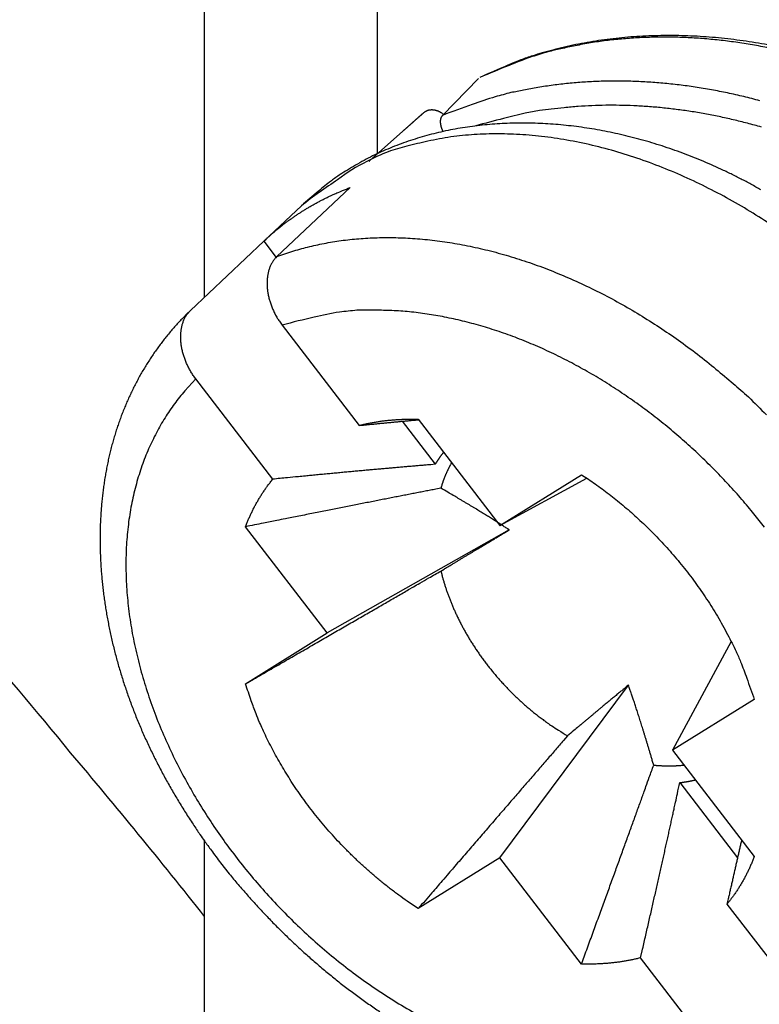
# Model space of a CAD drawing. Units: millimetres. Extents: x 376 to 673, y 185 to 395.
# Drawn here: x 474 to 479, y 218 to 223 of the extents above; entities that cross this region are included whole.
import ezdxf

# ---------------------------------------------------------------- set-up
doc = ezdxf.new("R2010")
doc.units = ezdxf.units.MM
doc.header["$MEASUREMENT"] = 0
doc.layers.get('0').update_dxf_attribs({"lineweight": 30})

msp = doc.modelspace()

# ---------------------------------------------------------------- linework, layer by layer
for p, q in [((475.4269, 225.5155), (475.4269, 221.4995)), ((476.3979, 224.5453), (476.3979, 222.3045)), ((476.766, 222.5222), (476.9667, 222.7283)), ((476.3551, 222.2665), (476.6611, 222.5381)), ((476.2465, 222.1168), (475.8349, 221.7287)), ((475.9729, 222.0144), (475.7614, 221.8149)), ((475.3498, 221.4269), (475.7614, 221.8149)), ((475.7614, 221.8149), (475.8308, 221.7247)), ((475.8646, 221.3437), (476.2972, 220.7808)), ((475.8121, 220.479), (475.3795, 221.0418)), ((476.5382, 220.8042), (476.7241, 220.5624)), ((476.629, 220.8156), (477.0877, 220.2188)), ((477.0877, 220.2188), (477.5463, 220.5042)), ((477.0877, 220.2188), (477.5765, 220.4843)), ((476.1175, 219.6152), (475.6589, 220.2119)), ((477.1397, 220.1941), (476.1175, 219.6152)), ((475.6589, 219.3298), (476.1175, 219.6152)), ((478.3869, 219.567), (478.0578, 218.9566)), ((477.0877, 218.3529), (477.8098, 219.3223)), ((478.5165, 219.242), (478.0578, 218.9566)), ((478.0578, 218.9566), (478.5165, 218.3599)), ((478.0981, 218.7747), (478.4225, 218.3526)), ((475.4269, 218.451), (475.4269, 199.2348)), ((477.0877, 218.3529), (476.629, 218.0675)), ((477.5463, 217.7562), (477.0877, 218.3529)), ((478.3632, 218.0928), (478.7958, 217.5299)), ((478.3107, 217.2281), (477.8781, 217.7909))]:
    msp.add_line(p, q)
for points in [[(464.0102, 224.4285, -0.013127), (464.4858, 224.427, -0.01279), (464.9728, 224.4002, -0.012409), (465.4691, 224.3488, -0.012113), (465.9735, 224.2714, -0.011757), (466.484, 224.1691, -0.01144), (466.9991, 224.0408, -0.011094), (467.5167, 223.8879, -0.010784), (468.0351, 223.7099, -0.010476), (468.5526, 223.5083, -0.0102), (469.067, 223.283, -0.009901), (469.5768, 223.0361, -0.009591), (470.0798, 222.7678, -0.009412), (470.5751, 222.4796, -0.009316), (471.0609, 222.1719, -0.008901), (471.5345, 221.8492, -0.008223), (471.9932, 221.5131, -0.00873), (472.4435, 221.1569, -0.009917), (472.8861, 220.7787, -0.00771), (473.2931, 220.4155, -0.003299), (473.6534, 220.0807, -0.010045), (474.0762, 219.6378, -0.016741), (474.6746, 218.9424, -0.008566), (475.4269, 218.0235, -0.004721)], [(478.5918, 222.9179, 0.005498), (478.5227, 222.9301, 0.005525), (478.4535, 222.9406, 0.005561), (478.3844, 222.9496, 0.0056), (478.3155, 222.957, 0.005647), (478.2467, 222.9627, 0.0057), (478.1781, 222.9669, 0.005758), (478.1097, 222.9695, 0.00582), (478.0416, 222.9704, 0.005897), (477.9739, 222.9697, 0.005986), (477.9066, 222.9674, 0.006056), (477.8397, 222.9635, 0.006109), (477.7733, 222.9579, 0.006261), (477.7074, 222.9507, 0.006503), (477.642, 222.9418, 0.006424), (477.5774, 222.9313, 0.00609), (477.5138, 222.9193, 0.006864), (477.4501, 222.9053, 0.008405), (477.3858, 222.889, 0.00647), (477.3258, 222.8727, 0.002123), (477.2719, 222.8571, 0.009443), (477.2049, 222.8333, 0.016962), (477.1046, 222.7917, 0.008462), (476.9749, 222.7343, 0.00449)], [(478.5992, 222.9004, 0.007477), (478.5059, 222.9181, 0.007587), (478.4124, 222.9327, 0.007703), (478.3191, 222.9444, 0.007831), (478.2261, 222.9531, 0.007933), (478.1335, 222.9587, 0.008005), (478.0416, 222.9613, 0.00819), (477.9504, 222.9609, 0.008459), (477.8601, 222.9573, 0.008372), (477.7713, 222.9509, 0.007968), (477.6841, 222.9417, 0.008834), (477.5973, 222.9291, 0.010555), (477.5104, 222.9129, 0.008311), (477.4297, 222.8959, 0.003251), (477.3576, 222.8791, 0.011565), (477.2696, 222.8519, 0.020303), (477.1404, 222.8028, 0.010422), (476.9749, 222.7343, 0.005682)], [(478.5474, 222.6041, 0.006919), (478.4573, 222.6273, 0.007012), (478.3667, 222.6478, 0.007098), (478.2758, 222.6656, 0.007192), (478.1848, 222.6807, 0.007292), (478.0939, 222.6931, 0.007402), (478.0032, 222.7027, 0.007487), (477.9128, 222.7095, 0.007544), (477.823, 222.7135, 0.007708), (477.7338, 222.7147, 0.007952), (477.6453, 222.7129, 0.007858), (477.5581, 222.7086, 0.007467), (477.4724, 222.7017, 0.008277), (477.3868, 222.6916, 0.009889), (477.3009, 222.6781, 0.007766), (477.2211, 222.6639, 0.003008), (477.1495, 222.6497, 0.010823), (477.0618, 222.626, 0.018991), (476.9323, 222.5828, 0.009722), (476.766, 222.5222, 0.005291)], [(478.5569, 222.456, 0.006198), (478.4779, 222.4778, 0.00627), (478.3984, 222.4975, 0.006336), (478.3186, 222.5152, 0.006408), (478.2386, 222.5308, 0.006484), (478.1584, 222.5442, 0.006571), (478.0783, 222.5554, 0.006633), (477.9983, 222.5645, 0.006673), (477.9186, 222.5713, 0.006806), (477.8392, 222.576, 0.007015), (477.7601, 222.5783, 0.006915), (477.6818, 222.5785, 0.006554), (477.6047, 222.5766, 0.00727), (477.5273, 222.5722, 0.008702), (477.4491, 222.5651, 0.006791), (477.3762, 222.5572, 0.002559), (477.3107, 222.5489, 0.009518), (477.2295, 222.5337, 0.016702), (477.1082, 222.5046, 0.008489), (476.9517, 222.4629, 0.004597)], [(476.6387, 222.5187), (476.6365, 222.5167, -0.000031), (476.6342, 222.5146, -0.000031), (476.6319, 222.5126, -0.000031), (476.6296, 222.5106, -0.000031), (476.6273, 222.5085, -0.000031), (476.6251, 222.5065, -0.000031), (476.6228, 222.5044, -0.000031), (476.6205, 222.5024, -0.000031), (476.6182, 222.5004, -0.000031), (476.616, 222.4983, -0.000031), (476.6137, 222.4963, -0.000031), (476.6114, 222.4943, -0.000031), (476.6091, 222.4922, -0.000031), (476.6069, 222.4902, -0.000031), (476.6046, 222.4882, -0.000031), (476.6023, 222.4861, -0.000032), (476.6001, 222.4841, -0.000032), (476.5978, 222.4821, -0.000032), (476.5955, 222.4801, -0.000032), (476.5932, 222.478, -0.000032), (476.591, 222.476, -0.000032), (476.5887, 222.474, -0.000032), (476.5864, 222.472, -0.000032), (476.5842, 222.4699, -0.000032), (476.5819, 222.4679, -0.000032), (476.5796, 222.4659, -0.000032), (476.5774, 222.4639, -0.000032), (476.5751, 222.4619, -0.000033), (476.5728, 222.4598, -0.000032), (476.5706, 222.4578, -0.00003), (476.5683, 222.4558, -0.000033), (476.566, 222.4538, -0.00004), (476.5637, 222.4517, -0.00003), (476.5615, 222.4498, -0.00001), (476.5595, 222.448, -0.000043), (476.557, 222.4458, -0.000074), (476.5531, 222.4423, -0.000036), (476.5479, 222.4377, -0.000019)], [(476.6387, 222.5187), (476.6395, 222.5194, -0.000264), (476.6402, 222.52, -0.000264), (476.6409, 222.5207, -0.000264), (476.6417, 222.5214, -0.000264), (476.6424, 222.522, -0.000264), (476.6432, 222.5227, -0.000264), (476.6439, 222.5233, -0.000263), (476.6446, 222.524, -0.000263), (476.6454, 222.5246, -0.000263), (476.6461, 222.5253, -0.000263), (476.6469, 222.5259, -0.000263), (476.6476, 222.5266, -0.000263), (476.6483, 222.5272, -0.000263), (476.6491, 222.5279, -0.000263), (476.6498, 222.5285, -0.000263), (476.6506, 222.5292, -0.000261), (476.6513, 222.5298, -0.000263), (476.6521, 222.5305, -0.000268), (476.6528, 222.5311, -0.00026), (476.6536, 222.5317, -0.000243), (476.6543, 222.5324, -0.000268), (476.6551, 222.533, -0.000319), (476.6558, 222.5337, -0.000243), (476.6566, 222.5343, -0.000084), (476.6572, 222.5349, -0.000342), (476.6581, 222.5356, -0.000588), (476.6594, 222.5367, -0.000287), (476.6611, 222.5381, -0.000152)], [(476.6611, 222.5381), (476.6633, 222.54, -0.011265), (476.6655, 222.5417, -0.011543), (476.6679, 222.5434, -0.011595), (476.6703, 222.5449, -0.011416), (476.6727, 222.5463, -0.011298), (476.6752, 222.5476, -0.011178), (476.6778, 222.5487, -0.011052), (476.6804, 222.5498, -0.010882), (476.683, 222.5507, -0.010722), (476.6857, 222.5515, -0.010541), (476.6885, 222.5523, -0.010368), (476.6912, 222.5529, -0.010179), (476.694, 222.5534, -0.01), (476.6969, 222.5537, -0.009813), (476.6997, 222.554, -0.009637), (476.7026, 222.5542, -0.00946), (476.7055, 222.5542, -0.009292), (476.7084, 222.5542, -0.009128), (476.7114, 222.554, -0.008974), (476.7143, 222.5537, -0.008829), (476.7173, 222.5534, -0.008689), (476.7202, 222.5529, -0.008558), (476.7232, 222.5523, -0.008443), (476.7261, 222.5516, -0.008352), (476.7291, 222.5508, -0.008228), (476.732, 222.5499, -0.008091), (476.735, 222.5489, -0.008078), (476.7379, 222.5479, -0.008178), (476.7408, 222.5467, -0.007872), (476.7437, 222.5454, -0.007289), (476.7465, 222.544, -0.008023), (476.7494, 222.5425, -0.009571), (476.7522, 222.5408, -0.007163), (476.7549, 222.5392, -0.002298), (476.7573, 222.5377, -0.010195), (476.7603, 222.5355, -0.017558), (476.7649, 222.5319, -0.008422), (476.7707, 222.527, -0.004383)], [(476.7685, 222.4315), (476.7672, 222.4342, -0.004434), (476.766, 222.4369, -0.004515), (476.7649, 222.4396, -0.004557), (476.7638, 222.4423, -0.004561), (476.7628, 222.445, -0.004593), (476.7618, 222.4476, -0.004633), (476.7609, 222.4503, -0.004686), (476.7601, 222.453, -0.004738), (476.7593, 222.4557, -0.004807), (476.7585, 222.4583, -0.004879), (476.7579, 222.461, -0.004968), (476.7572, 222.4636, -0.005061), (476.7567, 222.4662, -0.005171), (476.7562, 222.4688, -0.005287), (476.7558, 222.4714, -0.005422), (476.7554, 222.4739, -0.005565), (476.7551, 222.4765, -0.005727), (476.7549, 222.4789, -0.005899), (476.7547, 222.4814, -0.006093), (476.7546, 222.4838, -0.006301), (476.7545, 222.4862, -0.006529), (476.7545, 222.4886, -0.00677), (476.7546, 222.4909, -0.007044), (476.7547, 222.4932, -0.007345), (476.7549, 222.4954, -0.00764), (476.7552, 222.4976, -0.00792), (476.7555, 222.4997, -0.008352), (476.7559, 222.5018, -0.008927), (476.7564, 222.5038, -0.00907), (476.7569, 222.5058, -0.008817), (476.7575, 222.5077, -0.010226), (476.7582, 222.5096, -0.012933), (476.759, 222.5115, -0.01021), (476.7597, 222.5132, -0.003307), (476.7605, 222.5147, -0.01539), (476.7616, 222.5165, -0.028813), (476.7634, 222.519, -0.01468), (476.766, 222.5222, -0.00782)], [(478.5534, 222.1042, 0.00507), (478.498, 222.135, 0.005146), (478.4422, 222.1646, 0.00518), (478.386, 222.1929, 0.005203), (478.3294, 222.22, 0.005205), (478.2725, 222.2457, 0.00522), (478.2153, 222.2702, 0.00524), (478.1578, 222.2933, 0.005266), (478.1001, 222.3151, 0.005291), (478.0422, 222.3356, 0.005325), (477.9841, 222.3548, 0.005359), (477.9259, 222.3726, 0.005401), (477.8675, 222.3891, 0.005444), (477.8091, 222.4042, 0.005495), (477.7507, 222.4179, 0.005547), (477.6923, 222.4303, 0.005606), (477.6339, 222.4413, 0.005669), (477.5755, 222.4508, 0.005737), (477.5173, 222.4591, 0.005808), (477.4591, 222.4658, 0.005885), (477.4012, 222.4712, 0.005967), (477.3434, 222.4752, 0.006052), (477.2858, 222.4777, 0.006143), (477.2285, 222.4788, 0.006238), (477.1715, 222.4784, 0.006338), (477.1147, 222.4766, 0.00644), (477.0584, 222.4733, 0.006548), (477.0024, 222.4685, 0.006658), (476.9469, 222.4623, 0.006775), (476.8917, 222.4546, 0.006889), (476.8371, 222.4454, 0.007007), (476.783, 222.4346, 0.007132), (476.7294, 222.4224, 0.007272), (476.6764, 222.4086, 0.007373), (476.624, 222.3934, 0.007452), (476.5723, 222.3765, 0.007641), (476.5212, 222.3582, 0.007936), (476.4708, 222.3382, 0.007813), (476.4213, 222.3168, 0.007375), (476.3728, 222.294, 0.008292), (476.3244, 222.2691, 0.010106), (476.2759, 222.2417, 0.007676), (476.2308, 222.2151, 0.00245), (476.1905, 222.1903, 0.011139), (476.1409, 222.1547, 0.019535), (476.0674, 222.0952, 0.009469), (475.9729, 222.0144, 0.00495)], [(478.6056, 221.9114, 0.010252), (478.4772, 221.9923, 0.010651), (478.3447, 222.0679, 0.011008), (478.2087, 222.1376, 0.011468), (478.0698, 222.2006, 0.011914), (477.9288, 222.2567, 0.012462), (477.7861, 222.3049, 0.012963), (477.6428, 222.3451, 0.013488), (477.4996, 222.3767, 0.014189), (477.3571, 222.3996, 0.015086), (477.2163, 222.4133, 0.015418), (477.0782, 222.4183, 0.01517), (476.944, 222.4144, 0.017135), (476.8123, 222.4008, 0.0208), (476.6834, 222.3765, 0.017114), (476.565, 222.3483, 0.007529), (476.4604, 222.3182, 0.023709), (476.3408, 222.2638, 0.042175), (476.1764, 222.1608, 0.022301), (475.9729, 222.0144, 0.012284)], [(476.3529, 222.2645), (476.353, 222.2646, -0.000326), (476.353, 222.2646, -0.000326), (476.3531, 222.2647, -0.000326), (476.3531, 222.2647, -0.000326), (476.3532, 222.2648, -0.000326), (476.3532, 222.2648, -0.000326), (476.3533, 222.2649, -0.000326), (476.3533, 222.2649, -0.000326), (476.3534, 222.265, -0.000326), (476.3534, 222.265, -0.000326), (476.3535, 222.2651, -0.000326), (476.3536, 222.2651, -0.000327), (476.3536, 222.2652, -0.000327), (476.3537, 222.2652, -0.000327), (476.3537, 222.2653, -0.000327), (476.3538, 222.2653, -0.000327), (476.3538, 222.2654, -0.000327), (476.3539, 222.2654, -0.000326), (476.3539, 222.2655, -0.000326), (476.354, 222.2655, -0.000326), (476.354, 222.2656, -0.000326), (476.3541, 222.2656, -0.000326), (476.3541, 222.2657, -0.000326), (476.3542, 222.2657, -0.000327), (476.3543, 222.2658, -0.000326), (476.3543, 222.2658, -0.000324), (476.3544, 222.2659, -0.000327), (476.3544, 222.2659, -0.000333), (476.3545, 222.266, -0.000323), (476.3545, 222.266, -0.000302), (476.3546, 222.2661, -0.000333), (476.3546, 222.2661, -0.000397), (476.3547, 222.2662, -0.000301), (476.3548, 222.2662, -0.000103), (476.3548, 222.2663, -0.000424), (476.3549, 222.2663, -0.000729), (476.355, 222.2664, -0.000356), (476.3551, 222.2665, -0.000189)], [(475.7614, 221.8149), (475.7746, 221.8274, -0.003334), (475.788, 221.8397, -0.0033), (475.8017, 221.8519, -0.003291), (475.8155, 221.8639, -0.003314), (475.8296, 221.8758, -0.003324), (475.8438, 221.8875, -0.003331), (475.8583, 221.8991, -0.003334), (475.873, 221.9105, -0.003343), (475.8879, 221.9218, -0.003347), (475.9029, 221.9329, -0.003354), (475.9182, 221.9438, -0.003354), (475.9337, 221.9546, -0.003358), (475.9494, 221.9652, -0.00336), (475.9653, 221.9757, -0.00337), (475.9814, 221.9859, -0.00336), (475.9977, 221.996, -0.003341), (476.0142, 222.0059, -0.003368), (476.0309, 222.0156, -0.00344), (476.0479, 222.0252, -0.003334), (476.0649, 222.0345, -0.003106), (476.0821, 222.0436, -0.003433), (476.0997, 222.0526, -0.004102), (476.118, 222.0616, -0.003087), (476.1353, 222.0699, -0.00102), (476.151, 222.0773, -0.00438), (476.1716, 222.0863, -0.007505), (476.2039, 222.0997, -0.003621), (476.2465, 222.1168, -0.0019)], [(475.8349, 221.7287), (475.9194, 221.7578, -0.015082), (476.0077, 221.7826, -0.014097), (476.0999, 221.8029, -0.013545), (476.1957, 221.8188, -0.013626), (476.295, 221.8296, -0.013412), (476.3974, 221.8353, -0.013122), (476.5029, 221.8356, -0.012767), (476.6111, 221.8306, -0.012513), (476.7217, 221.8198, -0.01217), (476.8342, 221.8034, -0.011878), (476.9485, 221.781, -0.011532), (477.064, 221.7531, -0.011237), (477.1804, 221.7192, -0.010921), (477.2972, 221.6798, -0.010654), (477.414, 221.6346, -0.01034), (477.5304, 221.5842, -0.010028), (477.6459, 221.5285, -0.00984), (477.7602, 221.4678, -0.009755), (477.8729, 221.4022, -0.009307), (477.9833, 221.3325, -0.008593), (478.0908, 221.2593, -0.00914), (478.1967, 221.1809, -0.01042), (478.3014, 221.0968, -0.008054), (478.3979, 221.0157, -0.003371), (478.4836, 220.9406, -0.010567), (478.5846, 220.8399, -0.01763)], [(475.8349, 221.7287), (475.8287, 221.7226, 0.01422), (475.8229, 221.7161, 0.014376), (475.8175, 221.7092, 0.014181), (475.8125, 221.7021, 0.013681), (475.8078, 221.6946, 0.013255), (475.8035, 221.6869, 0.012842), (475.7996, 221.6788, 0.012419), (475.796, 221.6705, 0.01197), (475.7928, 221.662, 0.011541), (475.7899, 221.6532, 0.011116), (475.7874, 221.6442, 0.010712), (475.7853, 221.6349, 0.010322), (475.7835, 221.6255, 0.009955), (475.7821, 221.6158, 0.009609), (475.781, 221.606, 0.009286), (475.7802, 221.5961, 0.008988), (475.7799, 221.586, 0.00871), (475.7798, 221.5757, 0.008459), (475.7801, 221.5654, 0.008227), (475.7808, 221.5549, 0.008023), (475.7818, 221.5443, 0.007831), (475.7832, 221.5337, 0.007664), (475.7848, 221.523, 0.007518), (475.7869, 221.5122, 0.007407), (475.7892, 221.5014, 0.007272), (475.7919, 221.4906, 0.007137), (475.795, 221.4797, 0.007118), (475.7984, 221.4689, 0.00721), (475.8021, 221.458, 0.006941), (475.8061, 221.4472, 0.006433), (475.8105, 221.4365, 0.00711), (475.8152, 221.4258, 0.008535), (475.8205, 221.4148, 0.006393), (475.8256, 221.4046, 0.002006), (475.8304, 221.3953, 0.0092), (475.8373, 221.3837, 0.016045), (475.8489, 221.3663, 0.007749), (475.8646, 221.3437, 0.004038)], [(475.3498, 221.4269), (475.3278, 221.4055, 0.004741), (475.3064, 221.3839, 0.004812), (475.2857, 221.3621, 0.004927), (475.2655, 221.34, 0.004952), (475.2457, 221.3174, 0.004896), (475.2262, 221.2943, 0.004882), (475.2072, 221.2709, 0.004871), (475.1887, 221.247, 0.004839), (475.1705, 221.2228, 0.004817), (475.1528, 221.1982, 0.004811), (475.1356, 221.1732, 0.004805), (475.1189, 221.1479, 0.004797), (475.1026, 221.1222, 0.004782), (475.0868, 221.0962, 0.004754), (475.0715, 221.0699, 0.004729), (475.0567, 221.0433, 0.004703), (475.0424, 221.0164, 0.004677), (475.0285, 220.9892, 0.004649), (475.0152, 220.9616, 0.004621), (475.0023, 220.9338, 0.004592), (474.99, 220.9057, 0.004564), (474.9781, 220.8773, 0.004534), (474.9667, 220.8487, 0.004505), (474.9558, 220.8197, 0.004476), (474.9454, 220.7905, 0.004446), (474.9355, 220.7611, 0.004416), (474.9261, 220.7314, 0.004386), (474.9172, 220.7014, 0.004357), (474.9088, 220.6712, 0.004326), (474.9009, 220.6408, 0.004294), (474.8935, 220.6102, 0.004254), (474.8865, 220.5793, 0.004205), (474.8801, 220.5482, 0.004158), (474.8742, 220.5169, 0.004111), (474.8688, 220.4854, 0.004066), (474.8639, 220.4537, 0.004021), (474.8595, 220.4219, 0.003977), (474.8555, 220.3898, 0.003933), (474.8521, 220.3576, 0.003891), (474.8491, 220.3252, 0.003849), (474.8467, 220.2926, 0.003808), (474.8447, 220.2599, 0.003769), (474.8432, 220.227, 0.00373), (474.8422, 220.194, 0.003692), (474.8417, 220.1609, 0.003656), (474.8417, 220.1276, 0.00362), (474.8422, 220.0942, 0.003585), (474.8431, 220.0607, 0.003552), (474.8445, 220.0271, 0.003519), (474.8464, 219.9934, 0.003488), (474.8488, 219.9596, 0.003458), (474.8517, 219.9257, 0.003429), (474.855, 219.8918, 0.0034), (474.8588, 219.8577, 0.003373), (474.8631, 219.8236, 0.003347), (474.8679, 219.7894, 0.003322), (474.8731, 219.7552, 0.003298), (474.8788, 219.7209, 0.003275), (474.885, 219.6866, 0.003253), (474.8916, 219.6523, 0.003233), (474.8988, 219.6179, 0.003212), (474.9063, 219.5835, 0.003194), (474.9144, 219.5491, 0.003175), (474.9229, 219.5147, 0.003159), (474.9319, 219.4803, 0.003142), (474.9413, 219.4459, 0.003128), (474.9512, 219.4115, 0.003113), (474.9616, 219.3772, 0.0031), (474.9724, 219.3428, 0.003087), (474.9837, 219.3085, 0.003077), (474.9954, 219.2742, 0.003065), (475.0076, 219.24, 0.003056), (475.0203, 219.2059, 0.003047), (475.0334, 219.1717, 0.003042), (475.0469, 219.1377, 0.00303), (475.0609, 219.1037, 0.003015), (475.0754, 219.0699, 0.002988), (475.0903, 219.0361, 0.002947), (475.1056, 219.0024, 0.002911), (475.1214, 218.9687, 0.002876), (475.1376, 218.9352, 0.002843), (475.1542, 218.9018, 0.002808), (475.1712, 218.8685, 0.002779), (475.1887, 218.8353, 0.002752), (475.2065, 218.8023, 0.002717), (475.2248, 218.7693, 0.002673), (475.2434, 218.7365, 0.002668), (475.2624, 218.7039, 0.002693), (475.2819, 218.6713, 0.002594), (475.3016, 218.6389, 0.002405), (475.3215, 218.6069, 0.002625), (475.3422, 218.5746, 0.003089), (475.3638, 218.5417, 0.002336), (475.3843, 218.5109, 0.000821), (475.403, 218.4832, 0.003242), (475.4278, 218.4479, 0.005505), (475.4669, 218.3942, 0.002678), (475.5187, 218.3241, 0.001419)], [(475.3795, 221.0418), (475.3722, 221.0516, -0.007026), (475.3653, 221.0616, -0.007164), (475.3586, 221.0717, -0.007173), (475.3523, 221.0819, -0.007058), (475.3462, 221.0923, -0.007006), (475.3406, 221.1027, -0.006972), (475.3352, 221.1133, -0.006957), (475.3301, 221.1239, -0.006932), (475.3254, 221.1346, -0.006935), (475.3211, 221.1454, -0.006936), (475.317, 221.1562, -0.006964), (475.3133, 221.167, -0.006992), (475.3099, 221.1779, -0.007046), (475.3069, 221.1887, -0.007103), (475.3042, 221.1996, -0.007187), (475.3018, 221.2104, -0.007276), (475.2998, 221.2211, -0.007392), (475.2981, 221.2318, -0.007516), (475.2967, 221.2425, -0.007668), (475.2957, 221.2531, -0.007832), (475.2951, 221.2635, -0.008021), (475.2948, 221.2739, -0.008222), (475.2948, 221.2841, -0.00846), (475.2952, 221.2942, -0.008728), (475.2959, 221.3042, -0.008983), (475.297, 221.314, -0.00922), (475.2984, 221.3236, -0.009626), (475.3002, 221.3331, -0.010191), (475.3024, 221.3423, -0.010256), (475.3049, 221.3514, -0.009882), (475.3077, 221.3601, -0.011364), (475.3109, 221.3687, -0.014248), (475.3147, 221.3772, -0.011115), (475.3185, 221.385, -0.00353), (475.322, 221.392, -0.016623), (475.3274, 221.4003, -0.030646), (475.3368, 221.412, -0.015321), (475.3498, 221.4269, -0.00807)], [(478.5732, 220.2103), (478.5074, 220.2932, 0.00818), (478.438, 220.3753, 0.007808), (478.3649, 220.4564, 0.007693), (478.2882, 220.5364, 0.007954), (478.208, 220.6147, 0.008093), (478.1246, 220.6911, 0.008202), (478.0379, 220.7652, 0.008304), (477.9484, 220.8367, 0.008479), (477.8561, 220.9053, 0.008628), (477.7615, 220.9708, 0.008813), (477.6646, 221.0327, 0.008988), (477.566, 221.0908, 0.009195), (477.4658, 221.1448, 0.009412), (477.3644, 221.1947, 0.009659), (477.2623, 221.2399, 0.009887), (477.1597, 221.2806, 0.010091), (477.0571, 221.3163, 0.010441), (476.9547, 221.3473, 0.010896), (476.8528, 221.3731, 0.010955), (476.7522, 221.3941, 0.010598), (476.6535, 221.4102, 0.011828), (476.5551, 221.421, 0.014199), (476.457, 221.4262, 0.011531), (476.3659, 221.4282, 0.004928), (476.2846, 221.4274, 0.015968), (476.1867, 221.4168, 0.028537), (476.0449, 221.3883, 0.015238), (475.8646, 221.3437, 0.008501)], [(475.3795, 221.0418), (475.3177, 220.975, 0.01975), (475.26, 220.9025, 0.018713), (475.2067, 220.8239, 0.018184), (475.158, 220.7396, 0.018556), (475.1147, 220.6495, 0.018426), (475.0771, 220.5542, 0.018091), (475.0457, 220.4537, 0.017603), (475.0206, 220.3485, 0.01721), (475.0024, 220.2388, 0.016647), (474.991, 220.1254, 0.016111), (474.9869, 220.0086, 0.015492), (474.9899, 219.8891, 0.014921), (475.0002, 219.7675, 0.014318), (475.0175, 219.6443, 0.01375), (475.0421, 219.5203, 0.013195), (475.0733, 219.396, 0.012662), (475.1112, 219.2721, 0.012177), (475.1552, 219.1492, 0.011699), (475.2052, 219.028, 0.01128), (475.2605, 218.9089, 0.010841), (475.3209, 218.7925, 0.010515), (475.3857, 218.6791, 0.01018), (475.4546, 218.5693, 0.009842), (475.5269, 218.4633, 0.009396), (475.6021, 218.3615, 0.009425), (475.6815, 218.2622, 0.009356), (475.7662, 218.164, 0.009188), (475.856, 218.0672, 0.009485), (475.9511, 217.9726, 0.009659), (476.0508, 217.8807, 0.00983), (476.1551, 217.7921, 0.009978), (476.2635, 217.7072, 0.010227), (476.3758, 217.6268, 0.010455), (476.4912, 217.5512, 0.010747), (476.6094, 217.481, 0.010999)], [(476.2972, 220.7808), (476.3078, 220.7835, -0.002555), (476.3185, 220.786, -0.002552), (476.3292, 220.7885, -0.002541), (476.3399, 220.7908, -0.002522), (476.3507, 220.7931, -0.002505), (476.3615, 220.7952, -0.00249), (476.3723, 220.7972, -0.002474), (476.3832, 220.7992, -0.002458), (476.3941, 220.801, -0.002442), (476.4051, 220.8027, -0.002426), (476.416, 220.8043, -0.00241), (476.427, 220.8058, -0.002392), (476.4381, 220.8072, -0.002377), (476.4491, 220.8085, -0.002365), (476.4602, 220.8097, -0.002343), (476.4714, 220.8108, -0.002313), (476.4825, 220.8118, -0.002316), (476.4937, 220.8127, -0.002344), (476.5049, 220.8135, -0.002264), (476.5161, 220.8142, -0.002102), (476.5272, 220.8148, -0.002299), (476.5385, 220.8153, -0.002709), (476.5502, 220.8156, -0.002051), (476.5611, 220.8159, -0.000724), (476.571, 220.8162, -0.002848), (476.5837, 220.8162, -0.00483), (476.6033, 220.816, -0.002351), (476.629, 220.8156, -0.001246)], [(476.2972, 220.7808), (476.3091, 220.782, -0.000029), (476.3209, 220.7831, -0.00003), (476.3326, 220.7843, -0.00003), (476.3443, 220.7854, -0.00003), (476.356, 220.7866, -0.00003), (476.3676, 220.7877, -0.000031), (476.3791, 220.7888, -0.000031), (476.3906, 220.7899, -0.000031), (476.402, 220.7911, -0.000031), (476.4134, 220.7922, -0.000032), (476.4248, 220.7933, -0.000032), (476.4361, 220.7944, -0.000032), (476.4473, 220.7954, -0.000032), (476.4585, 220.7965, -0.000033), (476.4696, 220.7976, -0.000033), (476.4807, 220.7987, -0.000033), (476.4918, 220.7997, -0.000034), (476.5028, 220.8008, -0.000035), (476.5137, 220.8018, -0.000034), (476.5246, 220.8029, -0.000032), (476.5354, 220.8039, -0.000035), (476.5463, 220.8049, -0.000043), (476.5574, 220.806, -0.000033), (476.5677, 220.807, -0.000011), (476.5771, 220.8079, -0.000046), (476.589, 220.809, -0.000081), (476.6072, 220.8107, -0.00004), (476.631, 220.813, -0.000021)], [(476.7713, 220.6305), (476.7695, 220.6284, 0.001126), (476.7678, 220.6262, 0.001127), (476.7661, 220.624, 0.001126), (476.7644, 220.6218, 0.001124), (476.7628, 220.6196, 0.001123), (476.7611, 220.6174, 0.001122), (476.7594, 220.6152, 0.001121), (476.7578, 220.613, 0.001119), (476.7561, 220.6108, 0.001118), (476.7545, 220.6085, 0.001117), (476.7529, 220.6063, 0.001115), (476.7513, 220.604, 0.001113), (476.7497, 220.6018, 0.001112), (476.7481, 220.5995, 0.001113), (476.7465, 220.5972, 0.001109), (476.745, 220.595, 0.0011), (476.7434, 220.5927, 0.001108), (476.7419, 220.5904, 0.001129), (476.7403, 220.5881, 0.001095), (476.7388, 220.5858, 0.001022), (476.7373, 220.5835, 0.001125), (476.7358, 220.5812, 0.001338), (476.7342, 220.5788, 0.001016), (476.7328, 220.5765, 0.000352), (476.7315, 220.5745, 0.001427), (476.7299, 220.5718, 0.002447), (476.7274, 220.5677, 0.001196), (476.7241, 220.5624, 0.000634)], [(476.8164, 220.5718), (476.8138, 220.5673, 0.002089), (476.8113, 220.5628, 0.002093), (476.8088, 220.5582, 0.002089), (476.8064, 220.5537, 0.002078), (476.804, 220.5491, 0.002069), (476.8016, 220.5445, 0.002061), (476.7993, 220.5398, 0.002054), (476.797, 220.5352, 0.002045), (476.7948, 220.5305, 0.002037), (476.7925, 220.5258, 0.002028), (476.7904, 220.5211, 0.00202), (476.7882, 220.5164, 0.002009), (476.7861, 220.5116, 0.002002), (476.7841, 220.5069, 0.001996), (476.782, 220.5021, 0.001983), (476.78, 220.4973, 0.001962), (476.7781, 220.4925, 0.00197), (476.7762, 220.4877, 0.001998), (476.7743, 220.4828, 0.001934), (476.7725, 220.478, 0.0018), (476.7707, 220.4731, 0.001973), (476.7689, 220.4682, 0.002333), (476.7671, 220.4631, 0.00177), (476.7655, 220.4584, 0.000623), (476.764, 220.4541, 0.002466), (476.7622, 220.4485, 0.004201), (476.7596, 220.4399, 0.00205), (476.7561, 220.4286, 0.001088)], [(476.7241, 220.5624), (476.6991, 220.5603, 0.000198), (476.6738, 220.5583, 0.000193), (476.6482, 220.5561, 0.000188), (476.6222, 220.5539, 0.000183), (476.5959, 220.5517, 0.000178), (476.5693, 220.5494, 0.000173), (476.5423, 220.5471, 0.000168), (476.5149, 220.5447, 0.000164), (476.4872, 220.5423, 0.000159), (476.4592, 220.5398, 0.000155), (476.4307, 220.5373, 0.000151), (476.4019, 220.5347, 0.000147), (476.3728, 220.5321, 0.000143), (476.3432, 220.5294, 0.00014), (476.3132, 220.5267, 0.000136), (476.2829, 220.5239, 0.000131), (476.2521, 220.5211, 0.000129), (476.221, 220.5182, 0.000129), (476.1893, 220.5152, 0.000122), (476.1574, 220.5122, 0.000111), (476.1252, 220.5092, 0.000119), (476.092, 220.506, 0.000139), (476.0575, 220.5028, 0.000102), (476.0249, 220.4996, 0.000034), (475.9952, 220.4968, 0.00014), (475.9559, 220.493, 0.000229), (475.894, 220.487, 0.000107), (475.8121, 220.479, 0.000055)], [(475.6589, 220.2119), (475.6626, 220.2216, -0.002554), (475.6664, 220.2312, -0.00255), (475.6703, 220.2408, -0.002558), (475.6742, 220.2503, -0.00258), (475.6783, 220.2598, -0.002596), (475.6825, 220.2692, -0.002611), (475.6868, 220.2786, -0.002625), (475.6912, 220.288, -0.002641), (475.6956, 220.2973, -0.002655), (475.7002, 220.3065, -0.00267), (475.7049, 220.3157, -0.002683), (475.7096, 220.3248, -0.002696), (475.7145, 220.3339, -0.002711), (475.7195, 220.343, -0.00273), (475.7245, 220.3519, -0.002736), (475.7297, 220.3608, -0.002732), (475.7349, 220.3697, -0.002768), (475.7403, 220.3785, -0.002839), (475.7458, 220.3873, -0.002768), (475.7513, 220.3959, -0.002592), (475.7569, 220.4045, -0.002876), (475.7627, 220.4131, -0.00345), (475.7688, 220.4218, -0.00262), (475.7745, 220.43, -0.000885), (475.7797, 220.4373, -0.003726), (475.7867, 220.4466, -0.006452), (475.7976, 220.4607, -0.003156), (475.8121, 220.479, -0.00167)], [(477.5463, 220.5042), (477.5847, 220.4788, -0.005322), (477.6232, 220.4522, -0.005046), (477.6619, 220.4242, -0.004956), (477.7006, 220.395, -0.005089), (477.7394, 220.3645, -0.005136), (477.7782, 220.3327, -0.005171), (477.8169, 220.2996, -0.00519), (477.8554, 220.2652, -0.005254), (477.8937, 220.2295, -0.005289), (477.9317, 220.1926, -0.005353), (477.9694, 220.1543, -0.00539), (478.0066, 220.1148, -0.005458), (478.0433, 220.0741, -0.00551), (478.0795, 220.0322, -0.005597), (478.115, 219.9891, -0.005638), (478.1497, 219.9449, -0.005683), (478.1836, 219.8996, -0.005802), (478.2167, 219.8533, -0.006021), (478.2488, 219.8059, -0.005916), (478.2797, 219.7578, -0.005596), (478.3095, 219.7092, -0.006291), (478.3383, 219.6589, -0.007678), (478.3662, 219.6067, -0.005883), (478.3918, 219.5572, -0.001961), (478.4142, 219.5121, -0.008553), (478.4396, 219.4534, -0.015262), (478.4741, 219.3621, -0.007633), (478.5165, 219.242, -0.004053)], [(476.7561, 220.4286), (476.7272, 220.423, 0.000065), (476.6977, 220.4172, 0.000063), (476.6678, 220.4114, 0.000061), (476.6374, 220.4055, 0.000059), (476.6064, 220.3994, 0.000057), (476.575, 220.3933, 0.000055), (476.5431, 220.387, 0.000053), (476.5106, 220.3807, 0.000051), (476.4777, 220.3742, 0.00005), (476.4442, 220.3676, 0.000048), (476.4102, 220.3609, 0.000046), (476.3757, 220.3541, 0.000045), (476.3406, 220.3472, 0.000044), (476.305, 220.3402, 0.000042), (476.2689, 220.3331, 0.000041), (476.2323, 220.3258, 0.00004), (476.1951, 220.3185, 0.000039), (476.1573, 220.311, 0.000038), (476.1189, 220.3034, 0.000036), (476.0801, 220.2957, 0.000033), (476.041, 220.2879, 0.000035), (476.0006, 220.2799, 0.000041), (475.9586, 220.2716, 0.00003), (475.9188, 220.2637, 0.00001), (475.8825, 220.2565, 0.000041), (475.8346, 220.2469, 0.000067), (475.759, 220.2319, 0.000031), (475.6589, 220.2119, 0.000016)], [(477.1397, 220.1941), (477.1307, 220.2001, 0.000653), (477.1215, 220.2061, 0.000624), (477.1121, 220.2122, 0.000607), (477.1025, 220.2185, 0.000602), (477.0927, 220.2248, 0.000592), (477.0827, 220.2312, 0.000582), (477.0725, 220.2377, 0.00057), (477.062, 220.2444, 0.000562), (477.0514, 220.2511, 0.000551), (477.0405, 220.258, 0.000542), (477.0293, 220.265, 0.000531), (477.0179, 220.2721, 0.000522), (477.0063, 220.2793, 0.000512), (476.9943, 220.2867, 0.000505), (476.9821, 220.2942, 0.000492), (476.9696, 220.3019, 0.000481), (476.9568, 220.3097, 0.000475), (476.9436, 220.3177, 0.000478), (476.9301, 220.3258, 0.000452), (476.9164, 220.3341, 0.00041), (476.9024, 220.3425, 0.000451), (476.8877, 220.3513, 0.000536), (476.8722, 220.3605, 0.000382), (476.8575, 220.3693, 0.000103), (476.844, 220.3773, 0.000552), (476.8256, 220.3881, 0.000907), (476.7959, 220.4054, 0.000407), (476.7561, 220.4286, 0.000204)], [(476.7561, 219.9633), (476.7742, 219.9742, 0.00001), (476.7918, 219.9848, 0.000011), (476.8089, 219.995, 0.000012), (476.8256, 220.005, 0.000012), (476.8417, 220.0147, 0.000012), (476.8575, 220.0242, 0.000012), (476.8728, 220.0334, 0.000013), (476.8877, 220.0424, 0.000013), (476.9022, 220.0511, 0.000013), (476.9164, 220.0596, 0.000014), (476.9302, 220.0679, 0.000014), (476.9436, 220.076, 0.000014), (476.9568, 220.0839, 0.000014), (476.9696, 220.0916, 0.000015), (476.9821, 220.0992, 0.000015), (476.9943, 220.1065, 0.000015), (477.0062, 220.1137, 0.000016), (477.0179, 220.1207, 0.000016), (477.0293, 220.1276, 0.000016), (477.0405, 220.1343, 0.000016), (477.0513, 220.1408, 0.000018), (477.062, 220.1473, 0.000021), (477.0727, 220.1537, 0.000017), (477.0827, 220.1597, 0.000007), (477.0915, 220.165, 0.000024), (477.1025, 220.1716, 0.000042), (477.1187, 220.1814, 0.000022), (477.1397, 220.1941, 0.000012)], [(475.6589, 219.3298), (475.7037, 219.3556, 0.000001), (475.748, 219.3812, 0.000001), (475.7916, 219.4064, 0.000001), (475.8346, 219.4312, 0.000001), (475.877, 219.4557, 0.000001), (475.9188, 219.4798, 0.000001), (475.96, 219.5036, 0.000001), (476.0006, 219.527, 0.000001), (476.0406, 219.5501, 0.000001), (476.0801, 219.5729, 0.000001), (476.119, 219.5954, 0.000001), (476.1573, 219.6175, 0.000001), (476.195, 219.6393, 0.000001), (476.2323, 219.6608, 0.000001), (476.2689, 219.682, 0.000001), (476.305, 219.7028, 0.000001), (476.3406, 219.7234, 0.000001), (476.3757, 219.7436, 0.000001), (476.4103, 219.7636, 0.000001), (476.4442, 219.7832, 0.000001), (476.4774, 219.8024, 0.000001), (476.5106, 219.8215, 0.000001), (476.544, 219.8408, 0.000001), (476.575, 219.8587, 0), (476.6028, 219.8748, 0.000001), (476.6374, 219.8947, 0.000003), (476.6892, 219.9246, 0.000001), (476.7561, 219.9633, 0.000001)], [(476.7561, 219.9633), (476.7606, 219.9455, 0.004073), (476.7654, 219.9275, 0.003923), (476.7705, 219.9094, 0.003853), (476.7761, 219.891, 0.003866), (476.7819, 219.8725, 0.003853), (476.7882, 219.8538, 0.003862), (476.7949, 219.8349, 0.003853), (476.8019, 219.8159, 0.00386), (476.8093, 219.7966, 0.00385), (476.8172, 219.7773, 0.003858), (476.8254, 219.7578, 0.00385), (476.8341, 219.7381, 0.003858), (476.8432, 219.7184, 0.003851), (476.8527, 219.6985, 0.00386), (476.8627, 219.6786, 0.003853), (476.8731, 219.6585, 0.003863), (476.8839, 219.6384, 0.003858), (476.8952, 219.6182, 0.003869), (476.9069, 219.598, 0.003865), (476.919, 219.5777, 0.003877), (476.9316, 219.5574, 0.003875), (476.9447, 219.5372, 0.003888), (476.9582, 219.5169, 0.003888), (476.9721, 219.4966, 0.003902), (476.9865, 219.4764, 0.003904), (477.0013, 219.4563, 0.003919), (477.0165, 219.4363, 0.003924), (477.0322, 219.4163, 0.00394), (477.0483, 219.3965, 0.003948), (477.0648, 219.3767, 0.003966), (477.0818, 219.3572, 0.003975), (477.0991, 219.3378, 0.003993), (477.1168, 219.3186, 0.004008), (477.135, 219.2995, 0.004037), (477.1535, 219.2808, 0.004041), (477.1724, 219.2622, 0.004039), (477.1916, 219.2439, 0.004093), (477.2112, 219.2259, 0.004204), (477.2311, 219.2082, 0.004103), (477.2513, 219.1908, 0.003853), (477.2717, 219.1738, 0.004282), (477.2927, 219.157, 0.00515), (477.3145, 219.1402, 0.003929), (477.3351, 219.1246, 0.001344), (477.3539, 219.1107, 0.005602), (477.3786, 219.0938, 0.009786), (477.417, 219.0691, 0.00484), (477.4678, 219.0374, 0.002571)], [(476.629, 218.0675), (476.5797, 218.1004, -0.006332), (476.5312, 218.1346, -0.006335), (476.4833, 218.1701, -0.006275), (476.4364, 218.2069, -0.006196), (476.3903, 218.2448, -0.00614), (476.3452, 218.2838, -0.006079), (476.3012, 218.3238, -0.006031), (476.2583, 218.3647, -0.005976), (476.2167, 218.4064, -0.00594), (476.1762, 218.4489, -0.005891), (476.137, 218.492, -0.005862), (476.0992, 218.5357, -0.005817), (476.0627, 218.5798, -0.0058), (476.0275, 218.6244, -0.00577), (475.9938, 218.6692, -0.005747), (475.9616, 218.7143, -0.005687), (475.9307, 218.7595, -0.00572), (475.9013, 218.8048, -0.005783), (475.8734, 218.8502, -0.005655), (475.8469, 218.8953, -0.00532), (475.822, 218.94, -0.005772), (475.7983, 218.9852, -0.00671), (475.7757, 219.0311, -0.005309), (475.7554, 219.074, -0.00224), (475.7377, 219.1127, -0.007112), (475.718, 219.1613, -0.012212), (475.6914, 219.2346, -0.006348), (475.6589, 219.3298, -0.003529)], [(477.8098, 219.3223), (477.8016, 219.3157, 0.000189), (477.7934, 219.3089, 0.00018), (477.7849, 219.302, 0.000175), (477.7763, 219.2949, 0.000173), (477.7675, 219.2877, 0.00017), (477.7586, 219.2803, 0.000166), (477.7494, 219.2728, 0.000162), (477.7401, 219.2651, 0.00016), (477.7305, 219.2572, 0.000156), (477.7208, 219.2492, 0.000153), (477.7108, 219.2409, 0.00015), (477.7006, 219.2325, 0.000147), (477.6902, 219.2238, 0.000143), (477.6795, 219.215, 0.000141), (477.6686, 219.2059, 0.000137), (477.6575, 219.1966, 0.000134), (477.6461, 219.1871, 0.000132), (477.6344, 219.1773, 0.000132), (477.6223, 219.1673, 0.000125), (477.6101, 219.1571, 0.000113), (477.5976, 219.1466, 0.000124), (477.5846, 219.1357, 0.000147), (477.5708, 219.1241, 0.000105), (477.5577, 219.1131, 0.000028), (477.5457, 219.1031, 0.000151), (477.5294, 219.0893, 0.000247), (477.503, 219.0671, 0.00011), (477.4678, 219.0374, 0.000055)], [(477.9516, 218.8732), (477.9454, 218.8943, 0.000311), (477.9394, 218.9148, 0.000333), (477.9335, 218.9347, 0.000348), (477.9277, 218.9541, 0.00035), (477.922, 218.973, 0.000357), (477.9165, 218.9914, 0.000366), (477.9111, 219.0092, 0.000375), (477.9058, 219.0266, 0.000382), (477.9006, 219.0436, 0.000391), (477.8955, 219.0602, 0.000398), (477.8906, 219.0763, 0.000407), (477.8857, 219.092, 0.000415), (477.8809, 219.1074, 0.000424), (477.8761, 219.1224, 0.000433), (477.8715, 219.1371, 0.000441), (477.8669, 219.1514, 0.000447), (477.8624, 219.1654, 0.00046), (477.858, 219.179, 0.000476), (477.8537, 219.1924, 0.000474), (477.8494, 219.2055, 0.000453), (477.8452, 219.2182, 0.000505), (477.841, 219.2308, 0.000607), (477.8368, 219.2434, 0.000481), (477.8329, 219.2551, 0.000186), (477.8294, 219.2655, 0.000676), (477.825, 219.2784, 0.001202), (477.8184, 219.2976, 0.000624), (477.8098, 219.3223, 0.000344)], [(477.4678, 219.0374), (477.4456, 219.0118, 0.000013), (477.4231, 218.9858, 0.000013), (477.4002, 218.9594, 0.000012), (477.3769, 218.9325, 0.000012), (477.3533, 218.9052, 0.000012), (477.3292, 218.8774, 0.000011), (477.3048, 218.8492, 0.000011), (477.28, 218.8205, 0.000011), (477.2548, 218.7914, 0.00001), (477.2292, 218.7618, 0.00001), (477.2032, 218.7317, 0.00001), (477.1768, 218.7012, 0.000009), (477.15, 218.6703, 0.000009), (477.1228, 218.6388, 0.000009), (477.0952, 218.6069, 0.000008), (477.0672, 218.5745, 0.000008), (477.0388, 218.5416, 0.000008), (477.0099, 218.5082, 0.000008), (476.9805, 218.4742, 0.000007), (476.9509, 218.4399, 0.000007), (476.921, 218.4054, 0.000007), (476.8901, 218.3697, 0.000008), (476.858, 218.3325, 0.000006), (476.8276, 218.2973, 0.000002), (476.7999, 218.2653, 0.000008), (476.7633, 218.2229, 0.000014), (476.7055, 218.156, 0.000006), (476.629, 218.0675, 0.000003)], [(477.5463, 217.7562), (477.563, 217.8018, 0.000024), (477.5794, 217.8468, 0.000025), (477.5956, 217.8912, 0.000025), (477.6115, 217.935, 0.000026), (477.6272, 217.9781, 0.000027), (477.6427, 218.0207, 0.000027), (477.658, 218.0626, 0.000028), (477.673, 218.1039, 0.000029), (477.6879, 218.1447, 0.00003), (477.7025, 218.1848, 0.000031), (477.7168, 218.2244, 0.000031), (477.731, 218.2634, 0.000032), (477.745, 218.3019, 0.000033), (477.7587, 218.3398, 0.000034), (477.7723, 218.3771, 0.000035), (477.7856, 218.4139, 0.000036), (477.7987, 218.4501, 0.000038), (477.8117, 218.4858, 0.00004), (477.8244, 218.521, 0.00004), (477.8369, 218.5555, 0.000038), (477.8492, 218.5894, 0.000043), (477.8614, 218.6232, 0.000054), (477.8737, 218.6571, 0.000042), (477.8851, 218.6887, 0.000015), (477.8953, 218.717, 0.000062), (477.908, 218.7522, 0.000114), (477.927, 218.805, 0.000059), (477.9516, 218.8732, 0.000032)], [(477.9516, 218.8732), (477.9573, 218.8727, 0.001527), (477.963, 218.8722, 0.001526), (477.9687, 218.8717, 0.00153), (477.9744, 218.8713, 0.001543), (477.9802, 218.8709, 0.001552), (477.9859, 218.8706, 0.001561), (477.9916, 218.8703, 0.001569), (477.9973, 218.87, 0.001579), (478.003, 218.8697, 0.001588), (478.0087, 218.8695, 0.001598), (478.0144, 218.8694, 0.001606), (478.0201, 218.8692, 0.001615), (478.0258, 218.8691, 0.001625), (478.0315, 218.8691, 0.001638), (478.0372, 218.8691, 0.001643), (478.0429, 218.8691, 0.001642), (478.0485, 218.8691, 0.001666), (478.0542, 218.8692, 0.001711), (478.0599, 218.8694, 0.00167), (478.0655, 218.8695, 0.001567), (478.0712, 218.8698, 0.001741), (478.0769, 218.87, 0.002093), (478.0827, 218.8703, 0.001593), (478.0881, 218.8706, 0.000537), (478.0931, 218.8709, 0.002271), (478.0994, 218.8714, 0.00395), (478.1091, 218.8722, 0.00194), (478.1218, 218.8734, 0.001028)], [(477.8781, 217.791), (477.8872, 217.8305, 0.000077), (477.8961, 217.8695, 0.000079), (477.9049, 217.908, 0.000081), (477.9136, 217.9459, 0.000083), (477.9221, 217.9834, 0.000085), (477.9305, 218.0203, 0.000087), (477.9388, 218.0567, 0.000089), (477.9469, 218.0926, 0.000092), (477.955, 218.1281, 0.000094), (477.9629, 218.1631, 0.000096), (477.9707, 218.1976, 0.000099), (477.9783, 218.2317, 0.000101), (477.9859, 218.2653, 0.000104), (477.9933, 218.2985, 0.000107), (478.0007, 218.3312, 0.000109), (478.0079, 218.3635, 0.000112), (478.015, 218.3954, 0.000116), (478.022, 218.4269, 0.000121), (478.0289, 218.458, 0.000121), (478.0357, 218.4887, 0.000116), (478.0423, 218.5187, 0.000131), (478.0489, 218.5488, 0.000161), (478.0556, 218.5792, 0.000126), (478.0618, 218.6075, 0.000043), (478.0674, 218.6329, 0.000184), (478.0743, 218.6646, 0.000334), (478.0847, 218.7126, 0.000171), (478.0981, 218.7747, 0.000092)], [(478.0981, 218.7747), (478.1011, 218.7751, 0.000929), (478.104, 218.7754, 0.00093), (478.107, 218.7758, 0.000931), (478.1099, 218.7762, 0.000934), (478.1129, 218.7766, 0.000937), (478.1158, 218.777, 0.000939), (478.1188, 218.7775, 0.000942), (478.1217, 218.7779, 0.000944), (478.1247, 218.7784, 0.000947), (478.1276, 218.7788, 0.000949), (478.1306, 218.7793, 0.000952), (478.1335, 218.7798, 0.000954), (478.1364, 218.7803, 0.000957), (478.1393, 218.7808, 0.000961), (478.1423, 218.7813, 0.000961), (478.1452, 218.7818, 0.000958), (478.1481, 218.7824, 0.000968), (478.151, 218.7829, 0.000991), (478.1539, 218.7835, 0.000965), (478.1568, 218.784, 0.000903), (478.1597, 218.7846, 0.000999), (478.1626, 218.7852, 0.001195), (478.1656, 218.7858, 0.000909), (478.1684, 218.7864, 0.00031), (478.1709, 218.787, 0.001287), (478.1741, 218.7877, 0.002225), (478.1791, 218.7888, 0.001091), (478.1856, 218.7904, 0.000578)], [(478.4452, 218.4526), (478.4426, 218.4414, -0.000031), (478.4401, 218.4301, -0.000031), (478.4375, 218.4187, -0.000031), (478.4349, 218.4073, -0.00003), (478.4323, 218.3959, -0.00003), (478.4297, 218.3844, -0.00003), (478.4271, 218.3728, -0.00003), (478.4245, 218.3612, -0.000029), (478.4218, 218.3496, -0.000029), (478.4192, 218.3379, -0.000029), (478.4165, 218.3261, -0.000029), (478.4138, 218.3143, -0.000029), (478.4111, 218.3025, -0.000028), (478.4084, 218.2906, -0.000028), (478.4057, 218.2786, -0.000028), (478.403, 218.2666, -0.000027), (478.4002, 218.2546, -0.000027), (478.3975, 218.2424, -0.000028), (478.3947, 218.2302, -0.000027), (478.3919, 218.218, -0.000025), (478.3891, 218.2059, -0.000027), (478.3863, 218.1934, -0.000032), (478.3833, 218.1806, -0.000024), (478.3806, 218.1686, -0.000008), (478.3781, 218.1577, -0.000034), (478.3749, 218.1436, -0.000057), (478.3698, 218.1216, -0.000028), (478.3632, 218.0928, -0.000015)], [(478.5165, 218.3599), (478.5125, 218.3496, -0.002668), (478.5085, 218.3394, -0.002703), (478.5044, 218.3293, -0.00272), (478.5002, 218.3192, -0.002716), (478.4959, 218.3093, -0.00272), (478.4915, 218.2995, -0.002724), (478.487, 218.2898, -0.002731), (478.4825, 218.2801, -0.002732), (478.4778, 218.2706, -0.002737), (478.4731, 218.2612, -0.002738), (478.4683, 218.2518, -0.002742), (478.4634, 218.2426, -0.002741), (478.4584, 218.2334, -0.002746), (478.4534, 218.2244, -0.00275), (478.4483, 218.2154, -0.002747), (478.4431, 218.2066, -0.00273), (478.4378, 218.1978, -0.002754), (478.4325, 218.1891, -0.002805), (478.4271, 218.1806, -0.002731), (478.4216, 218.1721, -0.002555), (478.4161, 218.1638, -0.002807), (478.4104, 218.1555, -0.003324), (478.4045, 218.147, -0.002547), (478.399, 218.1392, -0.000924), (478.3939, 218.1322, -0.003543), (478.3873, 218.1233, -0.006081), (478.3769, 218.11, -0.003009), (478.3632, 218.0928, -0.001611)], [(475.5187, 218.3241), (475.5674, 218.2633, 0.004731), (475.6172, 218.2034, 0.004747), (475.668, 218.1446, 0.004753), (475.7199, 218.0868, 0.004759), (475.7728, 218.0302, 0.004775), (475.8267, 217.9746, 0.004795), (475.8816, 217.9203, 0.00482), (475.9373, 217.8671, 0.004852), (475.994, 217.8152, 0.004889), (476.0515, 217.7645, 0.004933), (476.1098, 217.7151, 0.004981), (476.1689, 217.6671, 0.005037), (476.2287, 217.6205, 0.005097), (476.2893, 217.5753, 0.005165), (476.3505, 217.5315, 0.005237), (476.4125, 217.4892, 0.005318)], [(477.8781, 217.791), (477.8682, 217.7885, -0.002449), (477.8582, 217.786, -0.002411), (477.8481, 217.7837, -0.002394), (477.8379, 217.7815, -0.002401), (477.8276, 217.7793, -0.002398), (477.8172, 217.7772, -0.002394), (477.8068, 217.7752, -0.002386), (477.7963, 217.7733, -0.002384), (477.7857, 217.7715, -0.002378), (477.7751, 217.7698, -0.002375), (477.7643, 217.7682, -0.002367), (477.7535, 217.7666, -0.002363), (477.7426, 217.7652, -0.002357), (477.7316, 217.7639, -0.002357), (477.7206, 217.7626, -0.002343), (477.7095, 217.7615, -0.002324), (477.6983, 217.7604, -0.002338), (477.687, 217.7595, -0.002382), (477.6757, 217.7586, -0.002303), (477.6643, 217.7579, -0.002141), (477.6529, 217.7572, -0.002364), (477.6412, 217.7567, -0.002822), (477.6292, 217.7563, -0.002116), (477.6179, 217.7559, -0.000692), (477.6076, 217.7557, -0.003004), (477.5943, 217.7556, -0.005135), (477.5736, 217.7558, -0.002468), (477.5463, 217.7562, -0.001292)]]:
    msp.add_lwpolyline(points, format="xyb")

doc.saveas('drawing.dxf')
